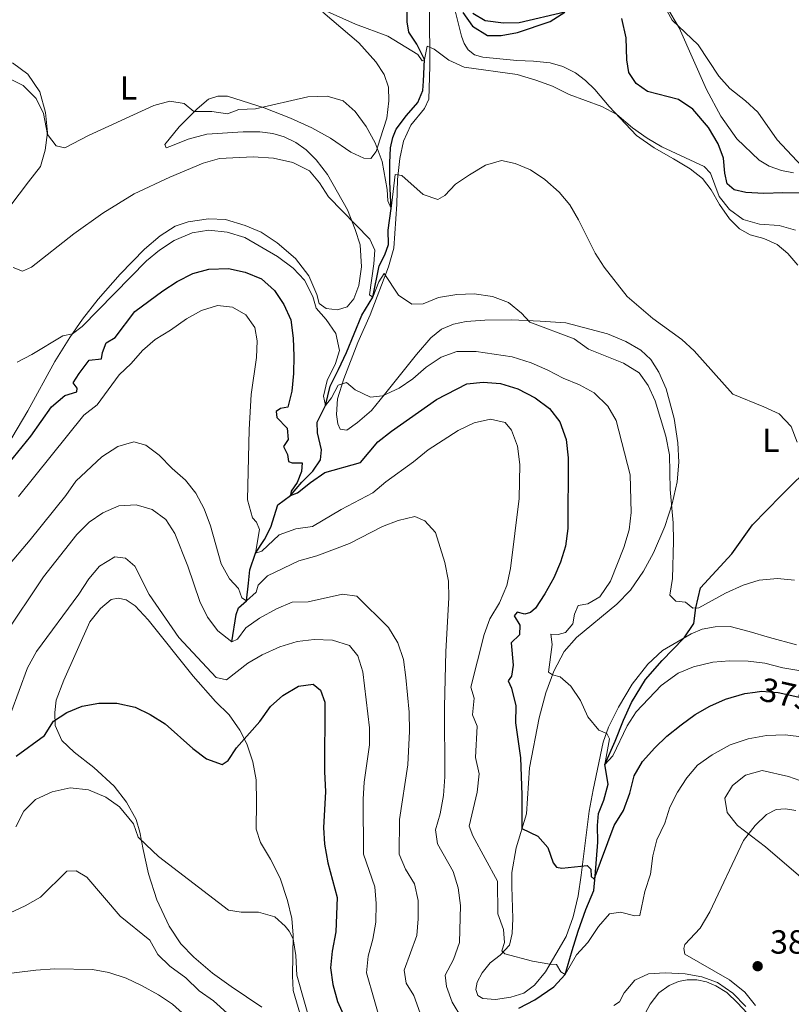
# Model space of a CAD drawing. Units: metres. Extents: x 622449 to 629426, y 655679 to 660428.
# Drawn here: x 624882 to 625113, y 659784 to 660079 of the extents above; entities that cross this region are included whole.
import ezdxf
from ezdxf.enums import TextEntityAlignment as Align

# ---------------------------------------------------------------- set-up
doc = ezdxf.new("R2010")
doc.units = ezdxf.units.M
doc.header["$MEASUREMENT"] = 0
doc.linetypes.add('DGN Style 3', pattern=[121.687118, 86.91937, -34.767748])
doc.linetypes.add('DGN Style 5', pattern=[60.843559, 26.075811, -34.767748])
for name, color, linetype, lineweight in [('Elementos auxiliares', 7, 'Continuous', 0), ('Entidades rústicas y varios', 7, 'Continuous', 0), ('Hidrografía', 7, 'Continuous', 0), ('Relieve y altimetría', 7, 'Continuous', 0), ('Textos de rotulación', 7, 'Continuous', 0)]:
    doc.layers.add(name, color=color, linetype=linetype, lineweight=lineweight)
doc.styles.add('Style-Arial', font='txt')
doc.styles.add('Style-Arial Narrow', font='txt')
doc.styles.add('Style-ariali', font='ariali.shx', dxfattribs={"bigfont": 'arialibig.shx'})

# ---------------------------------------------------------------- blocks, each defined once
blk = doc.blocks.new('5PATER_9')
at = {"layer": 'Relieve y altimetría', "linetype": 'Continuous', "lineweight": 0}
h = blk.add_hatch(color=250, dxfattribs=at)
edge = h.paths.add_edge_path()
edge.add_ellipse((0, 0), major_axis=(-1.1, -1.11), ratio=0.999422, start_angle=0, end_angle=360)

msp = doc.modelspace()

# ---------------------------------------------------------------- linework, layer by layer
at = {"layer": 'Elementos auxiliares', "color": 250, "linetype": 'Continuous', "lineweight": 0}
msp.add_3dface([(622449.07, 660305.23), (629341.92, 660427.86), (629426.49, 655801.59), (622529.1, 655678.98)], dxfattribs=at)
at = {"layer": 'Entidades rústicas y varios', "color": 92, "linetype": 'Continuous', "lineweight": 0}
for points in [[(625010.712, 660087.271, 352.034), (625014.081, 660073.623, 354.127), (625014.918, 660071.469, 354.127), (625016.113, 660069.605, 354.127), (625017.99, 660068.103, 354.127), (625020.402, 660067.395, 354.127), (625030.582, 660066.434, 354.127), (625035.545, 660066.168, 354.964), (625040.582, 660065.687, 354.545), (625044.326, 660064.554, 354.127), (625048.11, 660062.737, 354.127), (625051.141, 660060.413, 354.127), (625053.886, 660057.729, 354.127), (625058.223, 660052.678, 354.545), (625066.353, 660043.941, 354.545), (625071.655, 660040.262, 354.964), (625077.423, 660036.98, 354.545), (625082.399, 660033.982, 355.382), (625086.043, 660031.121, 355.382), (625088.647, 660027.753, 355.382), (625091.148, 660023.342, 355.801), (625094.116, 660019.04, 355.801), (625097.186, 660016.069, 355.801), (625100.286, 660014.286, 356.219), (625104.426, 660013.189, 356.219), (625108.389, 660011.445, 356.638), (625111.602, 660008.763, 356.638), (625114.602, 660005.253, 356.638)], [(624972.626, 660080.879, 354.964), (624983.383, 660071.651, 357.894), (624988.478, 660066.028, 359.15), (624991.012, 660062.228, 359.568), (624992.252, 660058.458, 359.568), (624992.342, 660054.288, 359.568), (624991.754, 660049.179, 359.987), (624989.804, 660042.986, 359.987), (624988.562, 660039.204, 360.405), (624986.989, 660037.112, 360.824), (624984.903, 660037.21, 361.242), (624981.048, 660038.991, 361.242), (624974.916, 660043.17, 361.661), (624969.401, 660046.31, 361.661), (624962.952, 660049.157, 361.661), (624955.099, 660052.214, 360.405), (624944.152, 660055.725, 359.149), (624941.312, 660055.748, 359.149), (624938.511, 660054.836, 359.149), (624935.072, 660051.908, 359.568), (624929.703, 660046.563, 360.824), (624925.412, 660041.293, 362.079), (624925.848, 660040.289, 362.917), (624927.176, 660040.798, 363.335), (624932.416, 660042.907, 363.335), (624937.983, 660044.37, 363.335), (624948.839, 660045.031, 364.172), (624953.837, 660045.089, 363.754), (624957.687, 660044.531, 363.754), (624961.071, 660043.539, 364.172), (624964.603, 660041.865, 364.591), (624967.669, 660039.686, 364.591), (624970.667, 660036.715, 364.172), (624974.066, 660032.343, 364.172), (624980.047, 660021.799, 365.01), (624982.338, 660015.876, 365.847), (624983.762, 660011.28, 366.265), (624984.15, 660004.773, 367.103), (624983.385, 659999.161, 368.358), (624981.928, 659995.199, 367.94), (624979.89, 659992.745, 368.777), (624977.017, 659991.905, 369.614), (624973.635, 659992.249, 370.033), (624971.579, 659993.822, 369.614), (624970.884, 659996.444, 369.614)], [(625004.313, 660054.881, 356.638), (625004.629, 660064.663, 355.382), (625004.482, 660081.346, 353.708)], [(625075.407, 660082.363, 355.041), (625079.067, 660076.122, 355.46), (625087.276, 660057.677, 354.622), (625091.591, 660049.714, 353.785), (625096.295, 660043.011, 354.204), (625103.048, 660036.641, 354.204), (625106.005, 660034.785, 354.204), (625109.714, 660033.507, 354.204), (625113.241, 660032.804, 354.204)], [(624879.11, 660022.783, 363.335), (624884.65, 660030.179, 362.498), (624888.262, 660034.69, 361.661), (624889.714, 660039.551, 360.824), (624890.337, 660044.839, 360.405), (624889.771, 660050.877, 359.568), (624888.053, 660056.982, 358.731), (624884.506, 660062.288, 358.312), (624879.888, 660065.719, 357.475)], [(625114.141, 659891.806, 368.359), (625106.149, 659893.963, 367.94), (625100.028, 659895.733, 367.103), (625094.305, 659897.218, 367.103), (625089.882, 659897.198, 366.684), (625085.966, 659896.497, 366.266), (625082.664, 659895.08, 366.266), (625074.093, 659890.043, 366.684), (625069.724, 659885.996, 367.522), (625065.113, 659880.043, 368.359), (625060.972, 659873.192, 369.196), (625058.015, 659867.138, 370.033), (625056.417, 659862.672, 370.452), (625053.425, 659848.492, 372.126), (625052.231, 659842.086, 372.545), (625049.8, 659822.982, 375.056), (625048.893, 659816.793, 376.731), (625047.447, 659810.494, 377.149), (625045.316, 659804.587, 377.986), (625039.215, 659794.096, 380.498), (625035.889, 659790.054, 381.335), (625032.699, 659787.702, 381.754), (625028.857, 659786.499, 382.172), (625024.186, 659785.83, 382.591), (625020.481, 659786.065, 383.009), (625018.931, 659787.029, 383.009), (625018.347, 659788.824, 383.009), (625018.733, 659790.984, 382.591), (625020.231, 659793.759, 381.754), (625022.626, 659796.754, 381.335), (625025.601, 659799.033, 380.079), (625028.392, 659802.03, 379.661), (625029.203, 659805.486, 379.242), (625029.399, 659810.017, 377.986), (625029.068, 659819.616, 377.568), (625029.121, 659823.787, 377.149), (625030.418, 659831.093, 375.893), (625033.501, 659841.282, 374.638), (625034.374, 659855.058, 373.382), (625037.291, 659869.993, 371.707), (625039.235, 659877.445, 371.289), (625041.651, 659883.928, 370.033), (625044.789, 659889.804, 369.196), (625048.474, 659893.955, 368.777), (625060.438, 659903.969, 366.684), (625064.555, 659908.123, 366.684), (625068.413, 659913.821, 366.684), (625071.48, 659919.265, 366.684), (625074.825, 659927.154, 365.429), (625076.988, 659933.96, 365.01), (625078.505, 659940.439, 364.591), (625078.981, 659946.374, 364.173), (625078.74, 659952.162, 363.754), (625077.628, 659959.421, 363.336), (625075.215, 659968.327, 362.498), (625073.071, 659973.28, 362.08), (625070.609, 659977.044, 361.661), (625067.612, 659979.835, 361.661), (625063.214, 659982.404, 361.661), (625057.738, 659984.717, 362.498), (625045.246, 659987.969, 363.336), (625037.585, 659988.474, 364.591), (625029.133, 659988.903, 365.429), (625021.007, 659988.831, 365.429), (625015.507, 659988.41, 366.266), (625011.664, 659987.566, 366.684), (625008.075, 659986.112, 366.684), (625004.922, 659983.473, 366.684), (625000.594, 659978.563, 367.522), (624991.083, 659966.582, 370.033), (624987.221, 659961.783, 370.452), (624983.03, 659958.24, 370.87), (624979.84, 659955.96, 371.289), (624977.861, 659956.203, 371.289), (624977.099, 659957.782, 370.87), (624976.727, 659960.621, 370.87), (624976.993, 659965.296, 370.452), (624978.872, 659971.274, 369.614), (624983.103, 659982.08, 368.359), (624986.804, 659990.439, 367.103), (624992.278, 660004.738, 364.591), (624993.871, 660010.283, 363.336), (624994.746, 660023.483, 361.243), (624994.929, 660030.819, 360.405), (624995.62, 660037.151, 359.568), (624996.747, 660042.298, 358.731), (624998.955, 660047.09, 358.312), (625003.032, 660051.999, 356.638), (625004.313, 660054.881, 356.638)], [(624970.884, 659996.444, 369.614), (624968.449, 660002.078, 369.196), (624964.471, 660007.202, 368.358), (624958.984, 660011.888, 368.358), (624954.187, 660015.102, 368.358), (624949.396, 660017.13, 367.94), (624943.527, 660018.866, 367.521), (624938.456, 660019.095, 367.521), (624932.384, 660018.168, 367.521), (624928.47, 660016.856, 367.521), (624924.06, 660014.032, 367.521), (624919.368, 660010.019, 367.521), (624912.102, 660002.58, 367.94), (624905.519, 659995.107, 368.358), (624900.8, 659989.117, 369.196), (624897.049, 659983.598, 369.614), (624892.551, 659976.494, 369.614), (624884.491, 659961.716, 371.707), (624879.745, 659953.604, 372.126)], [(624934.114, 659798.495, 408.045), (624930.213, 659802.469, 408.045), (624926.737, 659807.667, 408.045), (624923.034, 659815.633, 406.789), (624920.554, 659823.317, 405.952), (624918.939, 659830.609, 405.115), (624917.945, 659835.782, 405.115), (624916.849, 659839.589, 404.278), (624913.985, 659844.79, 403.441), (624910.26, 659849.555, 403.022), (624904.231, 659855.101, 402.185), (624898.385, 659859.75, 400.929), (624894.702, 659863.149, 400.092), (624892.704, 659867.671, 399.673), (624892.542, 659871.517, 399.673), (624892.993, 659875.295, 399.255), (624895.267, 659881.238, 399.255), (624902.992, 659898.64, 397.58), (624906.246, 659902.646, 397.58), (624909.362, 659905.357, 397.162), (624911.446, 659905.762, 397.162), (624913.893, 659905.233, 397.162), (624916.526, 659903.411, 397.162), (624920.5, 659899.258, 397.162), (624933.916, 659882.383, 397.162), (624940.602, 659874.898, 397.999), (624944.612, 659870.853, 397.999), (624947.832, 659866.301, 399.673), (624949.972, 659862.211, 400.092), (624951.686, 659856.861, 400.929), (624952.717, 659851.472, 401.348), (624952.819, 659844.785, 402.603), (624952.676, 659836.658, 403.441), (624954.024, 659832.708, 403.859), (624956.995, 659827.724, 404.278), (624959.861, 659822.055, 404.696), (624962.085, 659815.413, 404.696), (624963.331, 659809.989, 405.115), (624963.821, 659804.993, 405.115), (624963.552, 659792.839, 405.952), (624963.824, 659788.525, 405.952), (624967.513, 659775.633, 406.789)], [(625101.934, 659783.987, 384.265), (625098.716, 659787.963, 384.265), (625094.169, 659791.683, 384.265), (625080.83, 659799.389, 383.01), (625080.535, 659801.007, 382.591), (625080.781, 659802.195, 382.591), (625085.433, 659807.142, 382.591), (625088.252, 659811.973, 383.428), (625098.332, 659833.269, 384.684), (625101.8, 659837.779, 384.684), (625105.237, 659841.066, 385.103), (625108.143, 659842.553, 384.684), (625110.875, 659842.781, 384.684), (625113.969, 659842.292, 385.103)], [(624954.461, 659783.557, 407.627), (624945.264, 659789.7, 407.627), (624939.673, 659793.666, 408.464), (624934.114, 659798.495, 408.045)], [(625067.795, 659779.411, 388.451), (625070.434, 659784.384, 387.196), (625073.043, 659787.813, 386.777), (625076.09, 659790.019, 386.358), (625078.925, 659791.183, 386.358), (625081.512, 659791.662, 385.94), (625084.353, 659791.639, 385.94), (625087.232, 659791.041, 385.521), (625090.113, 659789.902, 385.521), (625093.323, 659787.867, 385.94), (625096.501, 659784.79, 385.94), (625099.427, 659781.711, 385.521)]]:
    msp.add_polyline3d(points, dxfattribs=at)
at = {"layer": 'Hidrografía', "color": 142, "linetype": 'DGN Style 3', "lineweight": 25}
for points in [[(624945.479, 659892.639, 390), (624946.772, 659900.807, 387.069), (624947.446, 659902.859, 386.651), (624949.844, 659904.955, 385), (624950.431, 659910.207, 383.325), (624950.844, 659914.236, 381.651), (624952.547, 659919.2, 380), (624955.189, 659923.275, 378.744), (624957.078, 659926.951, 377.488), (624959.241, 659933.648, 376.651), (624962.978, 659936.429, 375), (624966.34, 659940.399, 374.581), (624969.633, 659943.722, 373.744), (624971.955, 659947.04, 372.907), (624972.229, 659950.098, 372.488), (624971.092, 659955.091, 371.651), (624970.933, 659958.326, 370.814), (624972.145, 659960.669, 370.814), (624973.443, 659963.25, 370), (624974.819, 659969.081, 370), (624977.349, 659974.054, 369.162), (624979.735, 659979.135, 368.744), (624984.324, 659990.302, 366.651), (624987.534, 659995.66, 365), (624989.469, 660005.053, 362.907), (624991.144, 660008.297, 362.488), (624992.281, 660011.394, 361.651), (624992.154, 660015.673, 361.232), (624993.076, 660022.171, 360), (624992.645, 660030.043, 359.581), (624992.69, 660035.833, 358.744), (624992.886, 660040.256, 358.325), (624993.591, 660043.388, 358.325), (624994.587, 660045.909, 357.488), (624997.661, 660049.914, 356.232), (625001.059, 660053.885, 355.814), (625002.553, 660057.451, 355.814), (625002.721, 660060.185, 355.814), (625003.019, 660066.734, 355), (625000.697, 660071.29, 355), (624998.308, 660074.839, 354.162), (624997.79, 660077.893, 353.744), (624997.845, 660081.848, 352.907)], [(625044.957, 660080.807, 350), (625031.343, 660077.653, 349.581), (625026.669, 660077.524, 349.581), (625021.128, 660078.218, 349.581), (625017.487, 660080.467, 349.581)], [(625115.387, 660026.756, 352.533), (625110.101, 660026.804, 352.533), (625104.42, 660026.634, 352.115), (625099.062, 660026.898, 352.115), (625095.498, 660027.781, 352.115), (625093.404, 660029.569, 352.115), (625092.743, 660032.695, 352.115), (625092.327, 660037.187, 351.696), (625090.797, 660041.531, 351.696), (625087.863, 660046.372, 351.696), (625083.164, 660051.889, 351.696), (625078.908, 660054.782, 351.278), (625069.692, 660057.15, 351.278), (625066.302, 660059.508, 350.859), (625064.022, 660062.769, 350.859), (625063.465, 660066.614, 350.859), (625063.256, 660073.122, 350.859), (625062.007, 660078.941, 350.859)], [(625031.177, 659783.236, 382.906), (625036.021, 659785.729, 382.488), (625041.668, 659789.575, 382.069), (625045.056, 659793.262, 380), (625047.092, 659800.417, 378.325), (625048.91, 659806.224, 377.488), (625051.219, 659812.662, 377.488), (625053.622, 659818.381, 376.65), (625054.016, 659822.656, 375), (625054.825, 659832.818, 372.488), (625054.759, 659837.762, 372.488), (625055.013, 659841.359, 372.069), (625056.614, 659845.367, 371.65), (625057.941, 659850.137, 371.232), (625056.879, 659856.042, 370), (625059.95, 659863.022, 369.581), (625062.485, 659869.281, 368.744), (625064.889, 659874.551, 368.325), (625069.04, 659881.402, 368.325), (625074.049, 659887.087, 367.488), (625080.449, 659893.633, 366.232), (625080.615, 659893.876, 366.232), (625083.531, 659898.141, 366.232), (625084.099, 659902.803, 365), (625085.466, 659908.832, 364.162), (625094.816, 659918.986, 362.906), (625101.072, 659927.644, 362.488), (625109.619, 659936.402, 360.395), (625121.804, 659948.515, 359.581)]]:
    msp.add_polyline3d(points, dxfattribs=at)
at = {"layer": 'Relieve y altimetría', "color": 30, "linetype": 'Continuous', "lineweight": 0, "flags": 128}
for points, elevation in [([(624971.909, 660081.962), (624982.368, 660077.285), (624992.057, 660073.661), (625000.999, 660068.2), (625002.338, 660066.3), (625003.019, 660066.734), (625003.829, 660070.657), (625005.954, 660069.804), (625010.284, 660066.479), (625014.839, 660064.416), (625030.753, 660062.177), (625036.267, 660060.557), (625041.278, 660058.672), (625046.251, 660056.214), (625056.047, 660052.662), (625060.455, 660050.301), (625065.155, 660046.306), (625069.574, 660043.158), (625073.886, 660040.624), (625086.62, 660034.677), (625088.499, 660032.708), (625091.047, 660025.78), (625094.16, 660021.869), (625098.219, 660018.875), (625103.132, 660017.521), (625109.029, 660017.051), (625113.842, 660015.709)], 355), ([(625115.745, 660034.844), (625108.41, 660042.722), (625102.62, 660050.93), (625098.944, 660054.32), (625094.282, 660057.976), (625090.94, 660061.7), (625084.766, 660071.057), (625077.038, 660078.466), (625074.537, 660082.913)], 355), ([(624877.886, 660061.464), (624883.062, 660058.928), (624886.999, 660055.027), (624889.152, 660050.511), (624890.355, 660044.29), (624892.959, 660040.85), (624895.587, 660040.323), (624902.635, 660043.945), (624922.138, 660052.919), (624926.954, 660054.281), (624931.197, 660053.499), (624934.084, 660051.103), (624939.477, 660051.127), (624944.119, 660050.428), (624947.565, 660051.774), (624952.566, 660051.905), (624968.13, 660055.535), (624973.975, 660055.741), (624978.764, 660054.288), (624982.338, 660051.176), (624985.631, 660046.66), (624988.278, 660041.746), (624990.388, 660036.254), (624991.828, 660027.81), (624992.023, 660024.503), (624993.076, 660022.171), (624994.289, 660032.352), (624996.196, 660032.073), (625002.586, 660026.348), (625007.015, 660024.894), (625009.059, 660026.09), (625012.317, 660029.413), (625016.439, 660032.272), (625021.244, 660035.098), (625026.059, 660036.49), (625030.087, 660035.605), (625034.727, 660033.746), (625038.99, 660030.863), (625043.214, 660027.071)], 360), ([(624880.09, 660004.562), (624882.9, 660003.424), (624885.627, 660004.587), (624898.275, 660014.604), (624906.86, 660020.801), (624916.293, 660026.552), (624926.893, 660031.488), (624936.896, 660035.701), (624941.718, 660037.129), (624951.785, 660037.577), (624957.934, 660037.202), (624963.693, 660035.861), (624968.666, 660033.438), (624971.667, 660029.82), (624974.368, 660025.61), (624986.701, 660012.988), (624988.19, 660009.687), (624987.921, 660005.658), (624986.632, 659996.375), (624987.534, 659995.66), (624989.421, 660000.287), (624990.918, 660002.759), (624995.262, 659996.234), (624999.266, 659993.592), (625002.573, 659993.714), (625007.235, 659995.524), (625012.665, 659996.492), (625017.877, 659996.696), (625023.311, 659995.857), (625028.137, 659994.045), (625031.99, 659990.857), (625034.456, 659988.248), (625047.695, 659983.192), (625052.031, 659980.143), (625062.522, 659975.969), (625067.137, 659973.078), (625069.887, 659969.243), (625071.971, 659964.696), (625075.159, 659954.089), (625076.221, 659948.564), (625076.427, 659938.169), (625077.272, 659928.208), (625077.397, 659922.745), (625077.122, 659911.6), (625076.349, 659906.657), (625078.088, 659904.844), (625081.002, 659904.498), (625083.239, 659902.782), (625085, 659902.826), (625092.999, 659907.248), (625098.202, 659909.609), (625102.979, 659911.067), (625108.499, 659911.597)], 365), ([(625043.214, 660027.071), (625046.396, 660023.215), (625049.072, 660018.767), (625053.976, 660008.781), (625056.697, 660004.586), (625063.527, 659995.843), (625071.25, 659989.267), (625079.945, 659982.972), (625083.635, 659979.596), (625095.121, 659966.716), (625104.45, 659962.947), (625108.95, 659960.776), (625112.567, 659957.05), (625114.386, 659952.348)], 360), ([(624881.299, 659976.212), (624885.736, 659978.517), (624894.963, 659984.112), (624897.873, 659984.7), (624900.704, 659986.871), (624919.96, 660006.482), (624923.865, 660009.736), (624928.239, 660012.56), (624933.622, 660014.922), (624938.571, 660015.7), (624944.044, 660015.127), (624949.316, 660013.48), (624959.112, 660007.845), (624963.73, 660004.342), (624967.202, 660000.75), (624969.655, 659995.913), (624970.687, 659992.399), (624973.615, 659988.996), (624976.547, 659984.767), (624977.612, 659979.738), (624976.407, 659975.813)], 370), ([(624881.743, 659936.104), (624901.23, 659960.427), (624905.208, 659963.502), (624911.748, 659972.448), (624915.375, 659975.889), (624918.763, 659979.707), (624922.495, 659983.035), (624927.173, 659985.79), (624931.881, 659989.151), (624936.364, 659991.652), (624941.211, 659993.149), (624945.672, 659992.701), (624949.602, 659990.382), (624952.315, 659986.654), (624953.053, 659982.666), (624952.813, 659977.67), (624951.183, 659966.549), (624950.619, 659956.119), (624950.09, 659935.079), (624951.582, 659929.693), (624952.793, 659928.478), (624953.702, 659926.288), (624952.547, 659919.2), (624954.45, 659919.783), (624959.606, 659924.625), (624964.596, 659926.445), (624969.561, 659927.095), (624978.162, 659932.187), (624987.574, 659937.248), (624991.429, 659940.517), (624999.78, 659946.416), (625004.151, 659950.031), (625013.042, 659955.825), (625017.886, 659958.112), (625022.757, 659959.242), (625027.127, 659958.225), (625029.007, 659955.932), (625030.79, 659951.122), (625031.534, 659945.624), (625031.311, 659935.489), (625028.754, 659914.631), (625027.624, 659909.56), (625025.463, 659904.318), (625022.5, 659899.558), (625020.8, 659894.855), (625016.839, 659879.181), (625017.825, 659875.877), (625017.344, 659870.913), (625018.762, 659867.431), (625018.228, 659858.152), (625019.369, 659853.275), (625018.706, 659847.798), (625016.379, 659837.576), (625017.506, 659834.705), (625024.864, 659821.127), (625024.946, 659811.438), (625026.586, 659806.699), (625026.927, 659802.817), (625026.147, 659800.368), (625027.05, 659799.402), (625035.244, 659797.256), (625040.44, 659796.334), (625042.49, 659796.271), (625043.722, 659794.119), (625045.056, 659793.262), (625048.41, 659799.102), (625051.79, 659802.79), (625055.024, 659807.654), (625058.31, 659811.416), (625061.585, 659811.926), (625065.905, 659810.759), (625067.378, 659810.91), (625068.82, 659818.072), (625070.595, 659823.221), (625071.29, 659828.69), (625072.443, 659833.554), (625074.841, 659838.486), (625076.278, 659843.275), (625078.589, 659847.752), (625081.36, 659852.072), (625084.638, 659855.845), (625088.958, 659858.912), (625094.369, 659861.875), (625099.754, 659863.733), (625105.251, 659864.656), (625110.788, 659864.861), (625116.508, 659864.168)], 380), ([(624976.407, 659975.813), (624973.985, 659970.804), (624972.819, 659966.124), (624973.443, 659963.25), (624975.195, 659965.559), (624977.191, 659969.38), (624979.669, 659970.182), (624982.304, 659967.965), (624986.835, 659965.833), (624990.438, 659966.167), (624995.426, 659968.491), (624999.552, 659971.314), (625003.524, 659974.748), (625007.969, 659977.789), (625012.721, 659979.392), (625018.43, 659979.46), (625029.179, 659977.872), (625034.873, 659976.076), (625039.845, 659973.905), (625044.422, 659971.444), (625049.357, 659969.489), (625053.743, 659967.098), (625057.764, 659963.126), (625060.25, 659958.775), (625064.477, 659942.56), (625064.739, 659931.371), (625064.151, 659926.119), (625062.593, 659920.826), (625058.602, 659910.757), (625055.418, 659906.12), (625051.845, 659903.986), (625048.971, 659903.578), (625047.868, 659900.948), (625047.377, 659898.069), (625045.16, 659895.434), (625042.969, 659894.885), (625040.739, 659894.947), (625041.148, 659891.892), (625040.107, 659883.653), (625041.261, 659882.795), (625043.529, 659882.194), (625046.778, 659879.404), (625049.674, 659875.138), (625051.781, 659870.222), (625055.071, 659866.245), (625057.449, 659865.321), (625058.247, 659863.671), (625056.879, 659856.042), (625059.277, 659858.641), (625063.587, 659867.542), (625066.293, 659871.746), (625073.779, 659879.655), (625078.798, 659883.36), (625083.424, 659885.254), (625089.175, 659886.607), (625094.162, 659886.976), (625099.745, 659886.942), (625104.7, 659886.278), (625110.11, 659884.903), (625120.761, 659883.081)], 370), ([(624878.131, 659914.802), (624885.176, 659923.193), (624895.803, 659936.426), (624898.84, 659940.646), (624906.646, 659947.98), (624911.378, 659951.023), (624916.194, 659952.443), (624919.755, 659951.419), (624923.77, 659948.439), (624927.625, 659944.48), (624931.596, 659940.974), (624934.698, 659937.053), (624937.214, 659932.412), (624939.086, 659927.39), (624942.243, 659916.031), (624944.745, 659911.475), (624947.454, 659908.648), (624948.402, 659905.811), (624949.844, 659904.955), (624952.745, 659907.557), (624953.347, 659909.609), (624956.103, 659912.355), (624965.504, 659916.891), (624970.855, 659918.426), (624980.563, 659922.089), (624990.448, 659927.144), (624995.114, 659928.963), (625000.179, 659930.136), (625003.097, 659928.819), (625006.349, 659925.309), (625009.097, 659916.433), (625010.19, 659910.836), (625010.261, 659905.836), (625009.353, 659889.838), (625008.993, 659873.255), (625009.051, 659852.364), (625008.716, 659846.754), (625007.698, 659841.319), (625006.318, 659836.459), (625006.876, 659832.326), (625011.623, 659824.006), (625013.057, 659819.216), (625013.731, 659813.906), (625013.445, 659802.799), (625011.67, 659797.721), (625009.21, 659793.072), (625009.62, 659789.729), (625011.238, 659784.998), (625014.157, 659780.257)], 385), ([(624877.283, 659894.386), (624889.217, 659912.098), (624899.165, 659924.792), (624902.781, 659928.405), (624906.891, 659931.246), (624911.645, 659933.293), (624916.817, 659933.574), (624921.629, 659932.246), (624925.682, 659929.263), (624928.418, 659925.071), (624932.294, 659915.337), (624935.896, 659904.713), (624938.147, 659900.014), (624941.221, 659896), (624945.479, 659892.639)], 390), ([(624879.372, 659871.406), (624884.435, 659884.954), (624887.11, 659889.785), (624899.761, 659906.957), (624902.761, 659911.465), (624905.931, 659915.312), (624910.531, 659918.111), (624913.665, 659917.663), (624916.516, 659915.303), (624920.761, 659906.8), (624929.629, 659893.967), (624940.757, 659881.972), (624943.888, 659881.339), (624950.23, 659886.329), (624954.554, 659888.837), (624959.809, 659891.227), (624965.015, 659892.796), (624970.011, 659893.394), (624975.513, 659893.167), (624980.591, 659891.536), (624983.121, 659888.527), (624984.594, 659883.746), (624986.634, 659866.932), (624986.57, 659861.931), (624985.017, 659850.708), (624984.731, 659845.715), (624984.816, 659829.24), (624988.142, 659819.439), (624988.593, 659814.458), (624988.477, 659808.941), (624987.601, 659803.832), (624986.222, 659798.755)], 395), ([(625108.499, 659911.597), (625113.524, 659911.123)], 365), ([(624945.479, 659892.639), (624947.129, 659893.51), (624949.631, 659896.829), (624953.721, 659899.702), (624958.774, 659902.587), (624963.512, 659904.515), (624968.258, 659904.644), (624978.531, 659906.955), (624982.849, 659906.292), (624992.269, 659896.961), (624995.045, 659892.401), (624996.755, 659887.36), (624997.485, 659882.054), (624998.395, 659871.707), (624998.564, 659865.981), (624998.07, 659855.876), (624995.555, 659839.576), (624995.453, 659829.182), (624997.347, 659824.77), (625000.064, 659820.323), (625001.129, 659815.366), (625001.118, 659809.936), (625000.702, 659804.951), (624996.908, 659794.564), (624997.5, 659790.719), (624999.854, 659787.026), (625001.748, 659781.749)], 390), ([(625111.765, 659852.458), (625116.843, 659850.683), (625121.257, 659848.334), (625126.291, 659844.649), (625134.154, 659837.942), (625138.134, 659833.879), (625141.893, 659829.437), (625151.156, 659816.534), (625153.48, 659811.546), (625153.972, 659806.011), (625152.301, 659801.976), (625148.755, 659798.724), (625144.948, 659797.916), (625140.377, 659798.866), (625136.553, 659801.582), (625121.091, 659817.549), (625104.884, 659831.392), (625096.55, 659837.755), (625093.484, 659841.698), (625092.737, 659845.936), (625095.021, 659849.794), (625098.97, 659852.833), (625103.883, 659854.22), (625111.765, 659852.458)], 385), ([(624880.862, 659837.381), (624883.286, 659842.067), (624886.833, 659845.588), (624891.746, 659847.858), (624897.098, 659849.069), (624902.638, 659848.41), (624907.79, 659846.276), (624911.856, 659843.373), (624916.096, 659838.259), (624917.48, 659834.346), (624919.828, 659832.055), (624923.583, 659828.548), (624944.499, 659812.479), (624948.289, 659811.903), (624953.467, 659811.855), (624958.281, 659810.526), (624961.36, 659807.755), (624962.553, 659806.25), (624963.75, 659803.918), (624964.564, 659798.983), (624964.842, 659793.1), (624969.262, 659777.587)], 405), ([(624879.17, 659811.745), (624883.708, 659813.841), (624888.301, 659816.42), (624896.194, 659824.191), (624898.962, 659824.203), (624902.099, 659822.312), (624912.112, 659810.69), (624920.917, 659803.555), (624923.31, 659799.25), (624926.888, 659795.758), (624931.719, 659792.313), (624935.656, 659788.411), (624940.021, 659785.374), (624944.064, 659781.725)], 410), ([(624986.222, 659798.755), (624985.691, 659793.761), (624990.288, 659777.841)], 395), ([(624811.165, 659783.788), (624814.672, 659787.363), (624818.903, 659790.187), (624824.106, 659792.584), (624828.93, 659793.897), (624834.094, 659794.247), (624844.379, 659794.077), (624860.651, 659792.506), (624866.212, 659792.338), (624871.346, 659792.651), (624886.927, 659794.613), (624892.588, 659794.959), (624903.772, 659794.779), (624908.729, 659793.876), (624913.909, 659792.148), (624918.49, 659789.999), (624923.552, 659787.17), (624927.703, 659784.384), (624931.598, 659780.95)], 415), ([(625059.627, 659783.986), (625061.276, 659785.108), (625062.63, 659787.775), (625065.819, 659791.603), (625069.904, 659793.489), (625074.899, 659793.739), (625080.871, 659793.43), (625085.873, 659792.554), (625090.586, 659790.888), (625095.1, 659787.705), (625099.073, 659783.732)], 385)]:
    msp.add_lwpolyline(points, dxfattribs=dict(at, elevation=elevation))
at = {"layer": 'Relieve y altimetría', "color": 30, "linetype": 'Continuous', "lineweight": 30, "flags": 128}
for points, elevation in [([(625014.43, 660080.705), (625017.359, 660076.668), (625021.868, 660073.907), (625025.931, 660073.853), (625030.846, 660074.765), (625040.577, 660078.046), (625044.957, 660080.807)], 350), ([(624874.896, 659941.426), (624885.374, 659954.13), (624891.555, 659962.931), (624895.568, 659966.293), (624899.123, 659967.352), (624899.19, 659968.431), (624898.032, 659970.044), (624899.853, 659972.821), (624902.791, 659976.857), (624906.557, 659977.274), (624906.836, 659979.109), (624907.938, 659982.026), (624910.592, 659983.621), (624916.514, 659991.341), (624924.804, 659997.528), (624929.142, 660000.352), (624933.77, 660002.71), (624938.601, 660004.002), (624944.479, 660004.197), (624949.445, 660003.176), (624954.273, 660001.184), (624958.208, 659997.642), (624960.995, 659993.484), (624963.044, 659988.918), (624963.796, 659983.425), (624963.94, 659978.07), (624963.893, 659972.821), (624963.413, 659967.57), (624962.212, 659962.782)], 375), ([(624962.212, 659962.782), (624960.02, 659962.448), (624958.694, 659961.507), (624958.882, 659959.746), (624961.989, 659956.488), (624962.292, 659953.11), (624960.899, 659951.018), (624962.06, 659948.65), (624962.393, 659946.602), (624963.51, 659946.139), (624966.458, 659946.189), (624966.254, 659943.527), (624965.01, 659940.285), (624963.152, 659937.724), (624962.978, 659936.429), (624965.06, 659937.193), (624968.946, 659940.338), (624973.283, 659943.295), (624983.861, 659946.303), (624989.026, 659952.433), (624993.182, 659955.592), (625006.645, 659965.103), (625015.687, 659969.806), (625020.537, 659970.308), (625025.753, 659969.828), (625030.866, 659968.233), (625036.056, 659965.631), (625040.385, 659962.378), (625043.484, 659958.457), (625045.298, 659953.177), (625045.987, 659947.691), (625045.832, 659926.518), (625045.137, 659921.229), (625043.633, 659916.46), (625041.675, 659911.794), (625038.98, 659906.998), (625036.159, 659902.742), (625034.69, 659901.405), (625033.038, 659900.966), (625030.735, 659901.495), (625029.804, 659900.484), (625031.543, 659897.652), (625031.412, 659894.774), (625028.906, 659892.39), (625029.475, 659885.74), (625029.023, 659882.43), (625027.986, 659880.987), (625029.003, 659878.87), (625030.285, 659873.519), (625030.251, 659868.517), (625031.686, 659857.991), (625032.131, 659846.99), (625032.068, 659836.922), (625036.861, 659834.571), (625039.824, 659831.24), (625041.427, 659826.609), (625042.476, 659825.319), (625044.095, 659825.074), (625051.607, 659825.863), (625052.691, 659824.718), (625052.844, 659822.561), (625053.675, 659821.738), (625059.643, 659837.801), (625062.464, 659842.309), (625064.382, 659847.423), (625065.653, 659852.607), (625068.158, 659856.933), (625071.8, 659861.048), (625075.436, 659864.479), (625079.716, 659867.88), (625083.909, 659870.919), (625088.233, 659873.428), (625092.917, 659875.535), (625098.695, 659877.206), (625101.794, 659877.641)], 375), ([(624881.032, 659858.55), (624889.454, 659864.736), (624892.168, 659868.956), (624896.112, 659871.526), (624900.73, 659873.439), (624905.7, 659874.346), (624911.094, 659874.302), (624916.564, 659873.2), (624921.047, 659870.988), (624925.491, 659868.142), (624933.843, 659860.801), (624937.849, 659857.691), (624942.573, 659856.012), (624944.359, 659857.217), (624946.859, 659861.003), (624953.799, 659868.909), (624956.979, 659873.346), (624960.702, 659876.677), (624965.366, 659879.461), (624969.75, 659880.02), (624971.916, 659878.232), (624973.226, 659874.642), (624973.171, 659853.928), (624973.419, 659847.855), (624972.855, 659837.245), (624973.144, 659832.255), (624974.159, 659826.649), (624976.941, 659816.264), (624976.496, 659806.03), (624975.431, 659800.22), (624974.914, 659795.22), (624975.596, 659790.269), (624977.026, 659785.2), (624979.624, 659779.384)], 400)]:
    msp.add_lwpolyline(points, dxfattribs=dict(at, elevation=elevation))
at = {"layer": 'Relieve y altimetría', "color": 27, "linetype": 'DGN Style 5', "lineweight": 30, "elevation": 375, "flags": 128}
msp.add_lwpolyline([(625101.794, 659877.641), (625103.726, 659877.912), (625108.712, 659877.551), (625119.02, 659875.248), (625120.805, 659874.613)], dxfattribs=at)

# ---------------------------------------------------------------- block references
at = {"layer": 'Relieve y altimetría', "color": 250, "linetype": 'Continuous', "lineweight": 0}
msp.add_blockref('5PATER_9', (625102.564, 659795.748, 383.847), dxfattribs=at)

# ---------------------------------------------------------------- texts
at = {"layer": 'Entidades rústicas y varios', "color": 92, "linetype": 'Continuous', "lineweight": 0, "style": 'Style-Arial Narrow'}
for p in [(624914.578, 660058.18, 359.004), (625106.524, 659952.898, 360.429)]:
    msp.add_text('L', height=7, dxfattribs=at).set_placement(p, align=Align.MIDDLE_CENTER)
at = {"layer": 'Textos de rotulación', "color": 27, "linetype": 'Continuous', "lineweight": 0, "style": 'Style-ariali'}
msp.add_text('375', height=7, rotation=347.40588, dxfattribs=at).set_placement((625111.261, 659876.982, 375), align=Align.MIDDLE_CENTER)
at = {"layer": 'Textos de rotulación', "color": 250, "linetype": 'Continuous', "lineweight": 0, "style": 'Style-Arial'}
msp.add_text('383.85', height=7, dxfattribs=at).set_placement((625106.314, 659799.498, 383.847))

doc.saveas('drawing.dxf')
